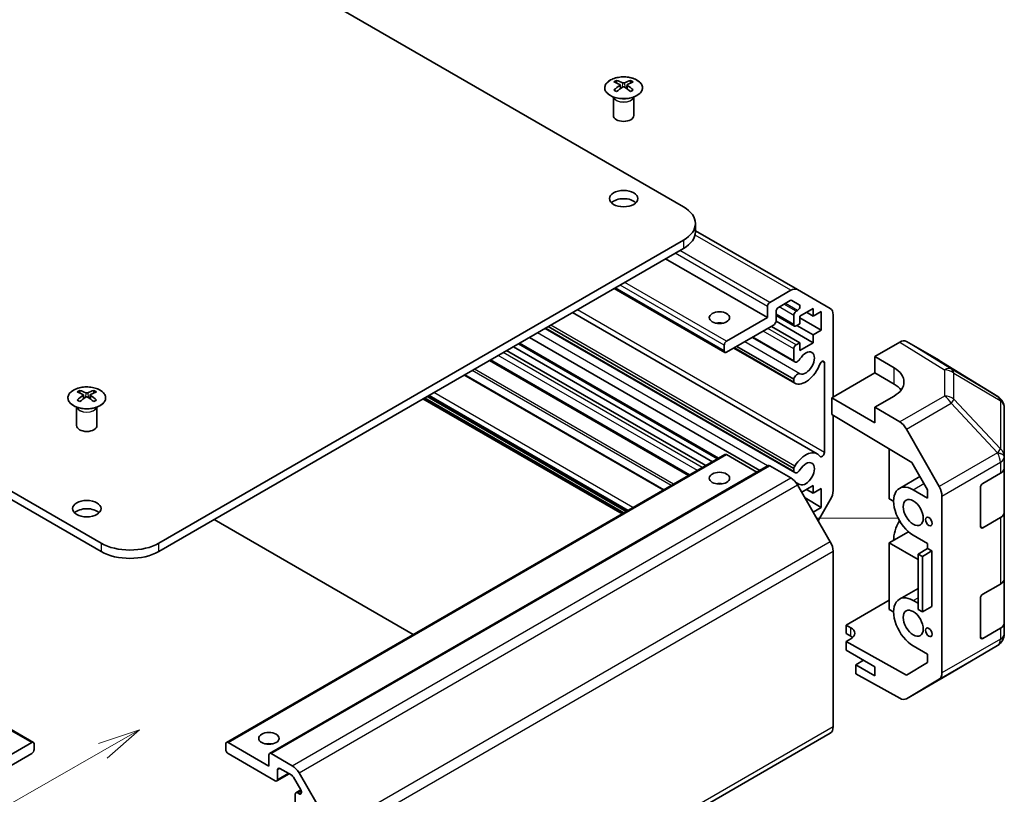
# Model space of a CAD drawing. Units: millimetres. Extents: x 36 to 5181, y 20 to 723.
# Drawn here: x 793 to 938, y 268 to 382 of the extents above; entities that cross this region are included whole.
import ezdxf

# ---------------------------------------------------------------- set-up
doc = ezdxf.new("R2010")
doc.units = ezdxf.units.MM
doc.header["$LTSCALE"] = 2.5
doc.layers.add('Symbol (TK)', color=100, linetype='Continuous', lineweight=18, true_color=0x00ff3f)
for name, color, linetype, lineweight in [('Tweak Trail (ISO)', 7, 'Continuous', 18), ('Visible (ISO)', 7, 'Continuous', 35), ('Visible Narrow (ISO)', 7, 'Continuous', 25)]:
    doc.layers.add(name, color=color, linetype=linetype, lineweight=lineweight)
doc.styles.add('Note Text (TK2)', font='txt')

# ---------------------------------------------------------------- blocks, each defined once
blk = doc.blocks.new('バルーン1')
at = {"layer": 'Symbol (TK)', "color": 100, "true_color": 0x00ff40}
for p, q in [((324.31, 110.839), (321.892, 110.033)), ((322.14, 109.598), (324.31, 110.839)), ((322.388, 109.164), (324.31, 110.839)), ((322.14, 109.598), (281.181, 86.192))]:
    blk.add_line(p, q, dxfattribs=at)
at = {"layer": 'Symbol (TK)'}
blk.add_circle((278.578, 84.705), 3, dxfattribs=at)
at = {"layer": 'Symbol (TK)', "color": 7, "insert": (278.578, 84.687), "char_height": 2, "attachment_point": 5, "style": 'Note Text (TK2)'}
blk.add_mtext('4', dxfattribs=at)

msp = doc.modelspace()

# ---------------------------------------------------------------- linework, layer by layer
at = {"layer": 'Tweak Trail (ISO)'}
msp.add_line((910.6684, 308.315), (922.6742, 308.315), dxfattribs=at)
at = {"layer": 'Visible (ISO)'}
for p, q in [((891.023, 354.2217), (707.5288, 460.1622)), ((805.1096, 304.6196), (621.6153, 410.56)), ((621.6153, 409.3352), (805.1096, 303.3948)), ((615.5014, 378.9455), (795.1065, 275.2504)), ((881.1589, 372.8783), (881.1589, 372.5014)), ((881.6782, 372.2188), (881.7366, 371.675)), ((882.6902, 372.2188), (882.6318, 371.675)), ((883.2095, 372.8783), (883.2095, 372.5014)), ((880.7385, 370.3202), (880.6838, 370.4274)), ((880.6842, 370.4266), (880.6842, 367.6939)), ((881.8671, 371.7656), (881.7176, 371.8519)), ((882.6508, 371.8519), (882.5013, 371.7656)), ((883.6299, 370.3202), (883.6846, 370.4274)), ((883.6842, 370.4266), (883.6842, 367.6939)), ((892.7804, 350.5475), (892.7804, 351.7722)), ((907.8421, 342.0209), (892.7804, 350.7168)), ((813.5948, 304.6196), (891.023, 349.3227)), ((813.5948, 303.3948), (891.023, 348.098)), ((903.3974, 337.8918), (888.3714, 346.5671)), ((897.137, 332.7639), (880.8003, 342.1959)), ((903.751, 340.1372), (906.8421, 341.9218)), ((907.8421, 342.0209), (912.6706, 339.2332)), ((906.7543, 340.4014), (905.0237, 339.4023)), ((908.1003, 339.7934), (907.0043, 340.4262)), ((910.7543, 317.8112), (874.6595, 338.6505)), ((903.3974, 337.8918), (903.3974, 339.5248)), ((904.6702, 338.7899), (904.6702, 337.4019)), ((907.64, 338.8308), (907.8503, 338.9521)), ((910.1503, 339.2594), (908.1704, 338.1163)), ((910.1503, 338.1163), (909.1603, 338.6879)), ((910.1503, 338.1163), (910.1503, 339.2594)), ((911.3524, 338.8104), (910.1503, 338.1163)), ((911.3524, 336.0343), (911.3524, 338.8104)), ((897.387, 334.4217), (903.3974, 337.8918)), ((910.1503, 334.1971), (904.6686, 337.362)), ((907.39, 336.6423), (904.6702, 338.2126)), ((907.2865, 336.8712), (907.2865, 338.2184)), ((908.1704, 338.1163), (908.1704, 336.9732)), ((911.3524, 336.0343), (908.1704, 337.8714)), ((913.0848, 338.3177), (913.0848, 326.1643)), ((907.4222, 315.0381), (870.5919, 336.3021)), ((907.2865, 315.2117), (870.6744, 336.3497)), ((907.2864, 315.6315), (871.0379, 336.5596)), ((904.3166, 336.7895), (897.387, 332.7887)), ((908.1704, 334.1971), (903.9984, 336.6058)), ((908.1704, 336.9732), (907.64, 336.667)), ((910.1503, 335.3402), (907.7461, 336.7283)), ((910.1503, 335.3402), (911.3524, 336.0343)), ((902.2803, 315.3705), (868.3089, 334.984)), ((907.4222, 331.368), (901.1742, 334.9752)), ((907.2865, 331.5416), (901.2568, 335.0229)), ((907.64, 333.891), (908.1704, 334.1971)), ((908.1704, 333.0541), (910.1503, 334.1971)), ((908.1704, 334.1971), (908.1704, 333.0541)), ((910.1503, 334.1971), (910.1503, 335.3402)), ((919.2553, 332.1763), (922.9113, 334.2871)), ((928.7406, 331.5979), (923.9112, 334.3862)), ((894.3061, 316.0738), (864.9308, 333.0336)), ((895.296, 316.6454), (865.9207, 333.6052)), ((896.0334, 317.0711), (866.6582, 334.0309)), ((897.0334, 332.9928), (897.0334, 333.8093)), ((907.4221, 328.2166), (898.445, 333.3995)), ((907.2864, 328.3903), (898.5276, 333.4472)), ((907.2865, 328.8102), (898.8912, 333.6572)), ((907.2865, 331.5416), (907.2865, 333.2786)), ((891.7554, 314.6012), (862.3802, 331.561)), ((911.812, 318.0181), (911.812, 331.2294)), ((919.2553, 329.7268), (919.2553, 332.1763)), ((919.2553, 332.1763), (922.0837, 330.4863)), ((937.3827, 326.2542), (928.7579, 331.5876)), ((888.1419, 312.515), (858.7666, 329.4748)), ((907.2864, 328.3903), (907.2865, 328.8102)), ((912.8913, 326.0526), (919.2553, 329.7268)), ((922.0837, 328.0938), (919.2553, 329.7268)), ((801.9629, 327.1545), (801.9629, 326.7776)), ((804.0135, 327.1545), (804.0135, 326.7776)), ((802.4822, 326.495), (802.5406, 325.9512)), ((802.6711, 326.0418), (802.5216, 326.1281)), ((803.4549, 326.1281), (803.3053, 326.0418)), ((803.4942, 326.495), (803.4359, 325.9512)), ((881.962, 308.947), (852.5868, 325.9068)), ((882.5631, 309.294), (853.1878, 326.2538)), ((912.8913, 323.6024), (912.8913, 326.0526)), ((919.2553, 322.3784), (912.8913, 326.0526)), ((922.0837, 326.3326), (919.2553, 324.6996)), ((937.988, 325.6732), (937.9717, 325.6967)), ((801.5426, 324.5963), (801.4878, 324.7036)), ((801.4882, 324.7028), (801.4882, 321.9701)), ((804.4339, 324.5963), (804.4887, 324.7036)), ((804.4883, 324.7028), (804.4883, 321.9701)), ((922.9203, 322.5097), (919.2553, 324.6996)), ((919.2553, 324.6996), (919.2553, 322.3784)), ((938.3471, 317.3809), (938.3471, 324.5297)), ((912.8913, 323.6024), (924.7153, 316.5374)), ((913.0848, 323.4868), (913.0848, 312.3995)), ((923.9043, 321.4534), (928.7492, 312.9632)), ((921.3766, 318.5324), (921.3766, 311.1924)), ((823.5979, 275.2504), (897.137, 317.7083)), ((901.8367, 315.1144), (897.387, 317.6835)), ((938.3471, 317.3701), (938.3471, 317.3809)), ((938.3471, 315.7531), (938.3471, 317.3701)), ((829.9618, 273.6175), (903.501, 316.0753)), ((906.8421, 314.2658), (903.751, 316.0505)), ((907.2865, 315.2117), (907.2864, 315.6315)), ((924.7153, 316.5374), (927.0334, 312.4752)), ((938.3471, 315.7531), (938.3471, 309.2212)), ((922.8621, 312.7018), (925.9025, 314.4572)), ((935.1652, 313.4377), (937.7614, 314.9366)), ((912.6706, 304.8471), (907.8421, 313.2102)), ((910.1503, 313.1315), (908.4532, 312.1517)), ((910.1503, 311.9884), (909.1603, 312.56)), ((910.1503, 311.9884), (910.1503, 313.1315)), ((911.3524, 312.6825), (910.1503, 311.9884)), ((911.3524, 309.9064), (911.3524, 312.6825)), ((927.0334, 311.274), (924.9121, 312.4988)), ((927.0334, 312.4752), (927.0334, 311.274)), ((934.8116, 307.1099), (934.8116, 312.8253)), ((911.3524, 309.9064), (908.9482, 311.2944)), ((912.6706, 311.0056), (910.8927, 307.9264)), ((921.3766, 311.1924), (922.013, 310.8249)), ((929.1548, 285.4888), (929.1548, 311.5845)), ((910.1503, 309.2124), (911.3524, 309.9064)), ((851.1549, 291.1605), (821.7796, 308.1203)), ((937.7614, 308.4047), (935.1652, 306.9057)), ((938.3471, 299.4232), (938.3471, 309.2212)), ((924.2185, 306.3012), (921.3766, 304.6604)), ((924.9121, 305.8035), (927.0334, 304.5787)), ((921.3766, 304.6604), (925.6192, 302.2109)), ((921.3766, 304.6604), (921.3766, 294.8624)), ((927.0334, 303.8439), (925.6192, 303.0274)), ((927.0334, 304.5787), (927.0334, 303.8439)), ((927.0334, 303.8439), (927.6698, 303.4765)), ((913.0848, 277.5351), (913.0848, 303.4533)), ((925.6192, 303.0274), (926.2556, 302.66)), ((925.6192, 294.8624), (925.6192, 303.0274)), ((927.6698, 303.4765), (926.2556, 302.66)), ((926.2556, 302.66), (926.2556, 294.495)), ((927.6698, 303.4765), (927.6698, 295.3115)), ((938.3471, 299.4232), (938.3471, 292.8912)), ((922.8621, 296.3719), (925.6192, 297.9637)), ((935.1652, 297.1078), (937.7614, 298.6067)), ((934.8116, 290.7799), (934.8116, 296.4954)), ((915.0126, 292.536), (921.3766, 296.2102)), ((925.6192, 295.7606), (924.9121, 296.1688)), ((927.6698, 295.3115), (926.2556, 294.495)), ((921.3766, 294.8624), (922.013, 294.495)), ((926.2556, 294.495), (925.6192, 294.8624)), ((915.0126, 291.3107), (915.0126, 292.536)), ((915.0126, 292.536), (915.7197, 292.142)), ((937.7614, 292.0747), (935.1652, 290.5758)), ((938.3471, 291.2743), (938.3471, 292.8912)), ((915.7197, 290.9024), (915.0126, 291.3107)), ((915.7197, 290.5375), (915.0126, 290.1293)), ((938.3471, 291.2742), (938.3471, 291.2743)), ((915.0126, 290.1293), (915.0126, 288.8612)), ((923.9022, 285.1761), (915.0126, 290.1293)), ((924.9121, 289.4735), (927.0334, 288.2488)), ((930.5204, 285.5025), (937.3656, 289.553)), ((915.0126, 288.8612), (919.2553, 286.4117)), ((927.0334, 288.2488), (927.0334, 287.0476)), ((917.5936, 287.3711), (916.4268, 286.6975)), ((919.2553, 285.0645), (916.4268, 286.6975)), ((916.4268, 286.6975), (916.4268, 285.3807)), ((919.2553, 286.4117), (919.2553, 285.0645)), ((927.0334, 287.0476), (923.9022, 285.1761)), ((922.9203, 281.7626), (916.4268, 285.3807)), ((923.8956, 281.6775), (930.5019, 285.4917)), ((928.7492, 284.5783), (923.9043, 281.6826)), ((839.1314, 234.1617), (912.6706, 276.6195)), ((788.8461, 271.7556), (794.8565, 275.2257)), ((795.2101, 275.0216), (795.2101, 274.2051)), ((823.4943, 274.2051), (823.4943, 275.0216)), ((823.8479, 275.2257), (829.8583, 271.7556)), ((794.8565, 273.5927), (787.9269, 269.5919)), ((830.7775, 269.5919), (823.8479, 273.5927)), ((829.8583, 271.7556), (829.8583, 273.3886)), ((830.2118, 273.5927), (833.303, 271.808)), ((831.0275, 269.5671), (832.8332, 270.6096)), ((831.1311, 271.184), (831.1311, 269.796)), ((833.2152, 270.389), (831.4846, 271.3881)), ((834.303, 270.7524), (839.1314, 262.3893)), ((834.5612, 268.2268), (833.4652, 270.1251)), ((833.7474, 266.2442), (833.7474, 267.5914)), ((833.8509, 267.8203), (834.5596, 268.2295)), ((834.1009, 267.7956), (834.3112, 267.6742))]:
    msp.add_line(p, q, dxfattribs=at)
for centre, start, end in [((936.3308, 324.5532), 34.871292, 58.268301), ((936.3471, 324.5297), 0, 34.871292), ((936.3471, 291.2742), 300.613934, 0), ((929.5019, 287.2237), 300, 300.613934)]:
    msp.add_arc(centre, 2, start, end, dxfattribs=at)
for centre, major_axis, ratio, start_param, end_param in [((881.4185, 366.4419), (3.2043, 6.7271), 0.62547267, 0.69994966, 0.77562357), ((882.436, 366.248), (-4.2226, 6.2245), 0.52483389, 5.52432463, 5.6901366), ((882.436, 365.9572), (3.2346, 6.7906), 0.62547267, 0.80431066, 0.97012263), ((881.9324, 365.9572), (3.2346, -6.7906), 0.62547267, 2.47033009, 2.63614206), ((881.9324, 366.248), (-4.2226, -6.2245), 0.52483389, 4.03350142, 4.19931339), ((882.436, 365.9572), (3.2346, 6.7906), 0.62547267, 0.5054506, 0.67126257), ((882.436, 366.248), (-4.2226, 6.2245), 0.52483389, 5.22546457, 5.39127654), ((881.9324, 366.248), (-4.2226, -6.2245), 0.52483389, 3.73464136, 3.90045333), ((881.9324, 365.9572), (3.2346, -6.7906), 0.62547267, 2.17147002, 2.33728199), ((882.9499, 366.4419), (3.2043, -6.7271), 0.62547267, 2.36596909, 2.44164299), ((881.4185, 365.5577), (-4.183, 6.1663), 0.52483389, 5.41996363, 5.49563754), ((882.9499, 365.5577), (-4.183, -6.1663), 0.52483389, 3.92914042, 4.00481433), ((882.1842, 367.6939), (-1.5, 0), 0.57735027, 0, 3.14159265), ((882.1842, 354.2217), (-2.1, 0), 0.57735027, 3.67106299, 5.75371497), ((886.7804, 351.7722), (6, 0), 0.57735027, 5.49778714, 7.06858347), ((886.7804, 350.5475), (6, 0), 0.57735027, 5.49778714, 6.28318531), ((906.8421, 340.2889), (1, 1.7321), 0.57735027, 0, 0.78539816), ((903.751, 339.7289), (0.25, 0.433), 0.57735027, 0.78539816, 2.35619449), ((906.7543, 339.9932), (0.25, 0.433), 0.57735027, 0, 0.78539816), ((905.0237, 338.9941), (-0.25, -0.433), 0.57735027, 3.92699082, 5.49778714), ((907.64, 338.4225), (0.25, 0.433), 0.57735027, 0.78539816, 2.35619449), ((907.8503, 339.3604), (0.25, 0.433), 0.57735027, 3.92699082, 6.28318531), ((911.6706, 337.5012), (1, 1.7321), 0.57735027, 5.49778714, 6.28318531), ((896.3263, 336.2588), (-1.5, 0), 0.57735027, 4.37255207, 5.05222589), ((904.3166, 337.1978), (-0.25, -0.433), 0.57735027, 0.78539816, 2.35619449), ((907.64, 337.0753), (-0.25, -0.433), 0.57735027, 5.49778714, 7.06858347), ((897.387, 334.0134), (0.25, 0.433), 0.57735027, 0.78539816, 2.35619449), ((922.9109, 332.6536), (1.0003, 1.7326), 0.57717444, 0, 0.78524587), ((897.387, 333.1969), (-0.25, -0.433), 0.57735027, 5.49778714, 7.06858347), ((907.64, 333.4827), (0.25, 0.433), 0.57735027, 0.78539816, 2.35619449), ((909.0543, 331.1965), (-0.9, -1.5588), 0.57735027, 0.05096733, 4.66142165), ((907.8222, 332.0608), (-0.4, -0.6928), 0.57735027, 5.82492993, 7.8030143), ((911.4586, 331.0254), (0.2499, 0.4328), 0.57735027, 5.49778714, 8.12764002), ((927.7403, 329.8653), (1.0003, 1.7326), 0.57717444, 6.26573733, 6.28318531), ((909.0543, 331.1965), (-1.7001, -2.9446), 0.57735027, 0.05096733, 1.84445471), ((918.5482, 328.4451), (-4.9998, 0.0769), 0.58733688, 2.36523113, 3.93602746), ((907.8222, 328.9095), (-0.4001, -0.6929), 0.57735027, 5.82492993, 6.33415264), ((907.8222, 328.9095), (0.4, 0.6928), 0.57735027, 0.05096733, 2.0290517), ((802.2225, 320.7181), (3.2043, 6.7271), 0.62547267, 0.69994966, 0.77562357), ((803.24, 320.5242), (-4.2226, 6.2245), 0.52483389, 5.52432463, 5.6901366), ((802.7365, 320.2334), (3.2346, -6.7906), 0.62547267, 2.47033009, 2.63614206), ((803.24, 320.2334), (3.2346, 6.7906), 0.62547267, 0.5054506, 0.67126257), ((802.7365, 320.5242), (-4.2226, -6.2245), 0.52483389, 3.73464136, 3.90045333), ((803.754, 320.7181), (3.2043, -6.7271), 0.62547267, 2.36596909, 2.44164299), ((918.5482, 326.0526), (-5, 0), 0.57735027, 3.55626047, 3.92699082), ((803.24, 320.2334), (3.2346, 6.7906), 0.62547267, 0.80431066, 0.97012263), ((802.2225, 319.8339), (-4.183, 6.1663), 0.52483389, 5.41996363, 5.49563754), ((802.7365, 320.5242), (-4.2226, -6.2245), 0.52483389, 4.03350142, 4.19931339), ((803.24, 320.5242), (-4.2226, 6.2245), 0.52483389, 5.22546457, 5.39127654), ((802.7365, 320.2334), (3.2346, -6.7906), 0.62547267, 2.17147002, 2.33728199), ((803.754, 319.8339), (-4.183, -6.1663), 0.52483389, 3.92914042, 4.00481433), ((922.8956, 320.8912), (1, -1.7321), 0.57735027, 1.56206968, 2.3387412), ((802.9882, 321.9701), (-1.5, 0), 0.57735027, 0, 3.14159265), ((897.387, 317.2753), (-0.25, 0.433), 0.57735027, 5.49778714, 6.28318531), ((909.0543, 314.8666), (1.7001, 2.9446), 0.57735027, 6.00952692, 7.8030143), ((909.0543, 314.8666), (-0.9, -1.5588), 0.57735027, 0.05096733, 4.66142165), ((911.4586, 317.814), (-0.2499, -0.4328), 0.57735027, 6.00952692, 8.6393798), ((903.751, 315.6423), (-0.25, 0.433), 0.57735027, 5.49778714, 6.28318531), ((907.8222, 315.7309), (0.4001, 0.6929), 0.57735027, 1.51982899, 2.0290517), ((907.8222, 315.7309), (-0.4, -0.6928), 0.57735027, 5.82492993, 7.8030143), ((936.3471, 315.7531), (2, 0), 0.57735027, 5.49778714, 6.28318531), ((906.8421, 312.6328), (-1, 1.7321), 0.57735027, 4.71238898, 5.49778714), ((896.3263, 312.5804), (-1.5, 0), 0.57735027, 4.37255207, 5.05222589), ((907.8222, 312.5796), (0.4, 0.6928), 0.57735027, 0.05096733, 0.77644027), ((911.6706, 311.583), (-1, -1.7321), 0.57735027, 1.57079633, 2.35619449), ((924.9121, 309.1511), (-2.05, 3.5507), 0.57735027, 5.49778714, 8.6393798), ((927.7405, 312.401), (1, -1.7321), 0.57735027, 0.78539816, 1.56206968), ((935.1652, 313.0295), (-0.25, -0.433), 0.57735027, 3.92699082, 5.49778714), ((802.9882, 308.4979), (-2.1, 0), 0.57735027, 3.67106299, 5.75371497), ((936.3471, 309.2212), (2, 0), 0.57735027, 5.49778714, 6.28318531), ((924.9121, 306.7016), (2.05, 3.5507), 0.57735027, 1.55917676, 2.35619449), ((935.1652, 307.314), (-0.25, -0.433), 0.57735027, 5.49778714, 7.06858347), ((809.3522, 307.069), (-6, 0), 0.57735027, 0.78539816, 2.35619449), ((911.6706, 304.2697), (-1, 1.7321), 0.57735027, 3.92699082, 4.71238898), ((809.3522, 305.8443), (6, 0), 0.57735027, 3.92699082, 5.49778714), ((936.3471, 299.4232), (2, 0), 0.57735027, 5.49778714, 6.28318531), ((924.9121, 292.8212), (-2.05, 3.5507), 0.57735027, 5.49778714, 8.6393798), ((935.1652, 296.6995), (-0.25, -0.433), 0.57735027, 3.92699082, 5.49778714), ((914.3055, 291.3255), (1.9999, 0.0297), 0.56718765, 5.48935986, 7.06015619), ((936.3471, 292.8912), (2, 0), 0.57735027, 5.49778714, 6.28318531), ((914.3055, 290.0859), (-2, 0), 0.57735027, 3.7225784, 3.92699082), ((935.1652, 290.9841), (-0.25, -0.433), 0.57735027, 5.49778714, 7.06858347), ((927.7405, 286.3053), (1, -1.7321), 0.57735027, 0.00872665, 0.78539816), ((922.8956, 283.4096), (1, -1.7321), 0.57735027, 5.51524044, 6.29191195), ((911.6706, 278.3516), (1, -1.7321), 0.57735027, 0, 0.78539816), ((794.8565, 274.8174), (0.25, 0.433), 0.57735027, 5.49778714, 7.06858347), ((823.8479, 274.8174), (-0.25, 0.433), 0.57735027, 5.49778714, 7.06858347), ((829.8583, 274.2051), (-1.5, 0), 0.57735027, 4.37255207, 5.05222589), ((794.8565, 274.0009), (-0.25, -0.433), 0.57735027, 0.78539816, 2.35619449), ((823.8479, 274.0009), (-0.25, 0.433), 0.57735027, 0.78539816, 2.35619449), ((830.2118, 273.1844), (-0.25, 0.433), 0.57735027, 5.49778714, 7.06858347), ((833.303, 270.175), (1, -1.7321), 0.57735027, 1.57079633, 2.35619449), ((831.4846, 270.9799), (-0.25, 0.433), 0.57735027, 5.49778714, 7.06858347), ((833.2152, 269.9808), (-0.25, 0.433), 0.57735027, 4.71238898, 5.49778714), ((830.7775, 270.0001), (0.25, -0.433), 0.57735027, 5.49778714, 7.06858347), ((834.1009, 267.3873), (-0.25, 0.433), 0.57735027, 5.49778714, 7.06858347), ((834.3112, 268.0824), (0.25, -0.433), 0.57735027, 5.49778714, 7.85398163)]:
    msp.add_ellipse(centre, major_axis=major_axis, ratio=ratio, start_param=start_param, end_param=end_param, dxfattribs=at)
for centre, major_axis in [((882.1842, 355.4465), (2.1, 0)), ((896.3263, 337.8918), (-1.5, 0)), ((896.3263, 314.2134), (1.5, 0)), ((802.9882, 309.7227), (2.1, 0)), ((924.9121, 309.1511), (-1.05, 1.8187)), ((927.2102, 307.8243), (-0.35, 0.6062)), ((924.9121, 292.8212), (-1.05, 1.8187)), ((927.2102, 291.4944), (-0.35, 0.6062)), ((829.8583, 275.8381), (1.5, 0))]:
    msp.add_ellipse(centre, major_axis=major_axis, ratio=0.57735027, dxfattribs=at)
for points, knots in [([(884.1501, 370.6438), (884.3605, 370.7652), (884.537, 370.9064), (884.8042, 371.2141), (884.895, 371.3805), (884.9809, 371.7211), (884.9766, 371.895), (884.874, 372.2329), (884.7758, 372.3969), (884.4952, 372.6991), (884.3125, 372.8373), (883.881, 373.0735), (883.6323, 373.1713), (883.0942, 373.3169), (882.805, 373.3645), (882.2153, 373.4047), (881.915, 373.3973), (881.3334, 373.3282), (881.0523, 373.2665), (880.5377, 373.0951), (880.3043, 372.9853), (879.9088, 372.7286), (879.7467, 372.5816), (879.5111, 372.2654), (879.4373, 372.0961), (879.3859, 371.7534), (879.4077, 371.5802), (879.544, 371.2464), (879.6586, 371.0859), (879.9692, 370.7935), (880.1657, 370.6617), (880.6203, 370.4406), (880.8785, 370.3513), (881.4303, 370.2242), (881.7238, 370.1864), (882.3164, 370.1662), (882.6155, 370.1837), (883.1891, 370.2723), (883.4636, 370.3433), (883.8694, 370.4975), (884.0166, 370.5667), (884.1501, 370.6438)], [0, 0, 0, 0, 0.32060968, 0.32060968, 0.64072744, 0.64072744, 0.95891785, 0.95891785, 1.27728737, 1.27728737, 1.59750072, 1.59750072, 1.91811185, 1.91811185, 2.23863588, 2.23863588, 2.55908567, 2.55908567, 2.87954744, 2.87954744, 3.20010105, 3.20010105, 3.52069551, 3.52069551, 3.84055924, 3.84055924, 4.15845831, 4.15845831, 4.47722405, 4.47722405, 4.79759961, 4.79759961, 5.11820536, 5.11820536, 5.43871051, 5.43871051, 5.75915574, 5.75915574, 6.07962925, 6.07962925, 6.28318531, 6.28318531, 6.28318531, 6.28318531]), ([(881.6199, 372.1246), (881.6377, 372.1364), (881.6531, 372.1507), (881.6735, 372.181), (881.6786, 372.197), (881.6786, 372.2262), (881.6735, 372.2414), (881.6531, 372.2686), (881.6377, 372.2805), (881.6199, 372.2895)], [0.0307191633, 0.0307191633, 0.0307191633, 0.0307191633, 0.0383195288, 0.0383195288, 0.0459198942, 0.0459198942, 0.0535202597, 0.0535202597, 0.0611206252, 0.0611206252, 0.0611206252, 0.0611206252]), ([(882.0414, 372.5329), (882.0594, 372.524), (882.0821, 372.5163), (882.1318, 372.506), (882.1589, 372.5035), (882.2095, 372.5035), (882.2366, 372.506), (882.2863, 372.5163), (882.309, 372.524), (882.327, 372.5329)], [0.0307191633, 0.0307191633, 0.0307191633, 0.0307191633, 0.0383195288, 0.0383195288, 0.0459198942, 0.0459198942, 0.0535202597, 0.0535202597, 0.0611206252, 0.0611206252, 0.0611206252, 0.0611206252]), ([(882.327, 371.8813), (882.309, 371.8929), (882.2863, 371.903), (882.2366, 371.9164), (882.2095, 371.9197), (882.1589, 371.9197), (882.1318, 371.9164), (882.0821, 371.903), (882.0594, 371.8929), (882.0414, 371.8813)], [0.0307191633, 0.0307191633, 0.0307191633, 0.0307191633, 0.0383195288, 0.0383195288, 0.0459198942, 0.0459198942, 0.0535202597, 0.0535202597, 0.0611206252, 0.0611206252, 0.0611206252, 0.0611206252]), ([(882.7485, 372.2895), (882.7307, 372.2805), (882.7153, 372.2686), (882.6948, 372.2414), (882.6898, 372.2262), (882.6898, 372.197), (882.6948, 372.181), (882.7153, 372.1507), (882.7307, 372.1364), (882.7485, 372.1246)], [0.0307191633, 0.0307191633, 0.0307191633, 0.0307191633, 0.0383195288, 0.0383195288, 0.0459198942, 0.0459198942, 0.0535202597, 0.0535202597, 0.0611206252, 0.0611206252, 0.0611206252, 0.0611206252]), ([(801.0223, 327.2016), (800.812, 327.0801), (800.6354, 326.9389), (800.3682, 326.6313), (800.2774, 326.4648), (800.1915, 326.1243), (800.1959, 325.9504), (800.2985, 325.6124), (800.3967, 325.4485), (800.6772, 325.1462), (800.86, 325.008), (801.2915, 324.7719), (801.5402, 324.674), (802.0782, 324.5285), (802.3674, 324.4809), (802.9571, 324.4406), (803.2574, 324.448), (803.839, 324.5171), (804.1201, 324.5788), (804.6347, 324.7502), (804.8682, 324.86), (805.2637, 325.1168), (805.4257, 325.2637), (805.6614, 325.58), (805.7351, 325.7492), (805.7866, 326.0919), (805.7647, 326.2652), (805.6285, 326.599), (805.5139, 326.7594), (805.2032, 327.0518), (805.0068, 327.1836), (804.5521, 327.4048), (804.294, 327.4941), (803.7422, 327.6212), (803.4487, 327.6589), (802.856, 327.6792), (802.5569, 327.6616), (801.9833, 327.5731), (801.7089, 327.502), (801.303, 327.3479), (801.1559, 327.2787), (801.0223, 327.2016)], [0, 0, 0, 0, 0.32060968, 0.32060968, 0.64072744, 0.64072744, 0.95891785, 0.95891785, 1.27728737, 1.27728737, 1.59750072, 1.59750072, 1.91811185, 1.91811185, 2.23863588, 2.23863588, 2.55908567, 2.55908567, 2.87954744, 2.87954744, 3.20010105, 3.20010105, 3.52069551, 3.52069551, 3.84055924, 3.84055924, 4.15845831, 4.15845831, 4.47722405, 4.47722405, 4.79759961, 4.79759961, 5.11820536, 5.11820536, 5.43871051, 5.43871051, 5.75915574, 5.75915574, 6.07962925, 6.07962925, 6.28318531, 6.28318531, 6.28318531, 6.28318531]), ([(802.4239, 326.4008), (802.4417, 326.4126), (802.4571, 326.4269), (802.4776, 326.4572), (802.4826, 326.4732), (802.4826, 326.5024), (802.4776, 326.5176), (802.4571, 326.5448), (802.4417, 326.5567), (802.4239, 326.5657)], [0.0307191633, 0.0307191633, 0.0307191633, 0.0307191633, 0.0383195288, 0.0383195288, 0.0459198942, 0.0459198942, 0.0535202597, 0.0535202597, 0.0611206252, 0.0611206252, 0.0611206252, 0.0611206252]), ([(802.8454, 326.8091), (802.8634, 326.8002), (802.8861, 326.7925), (802.9359, 326.7822), (802.9629, 326.7797), (803.0136, 326.7797), (803.0406, 326.7822), (803.0904, 326.7925), (803.1131, 326.8002), (803.1311, 326.8091)], [0.0307191633, 0.0307191633, 0.0307191633, 0.0307191633, 0.0383195288, 0.0383195288, 0.0459198942, 0.0459198942, 0.0535202597, 0.0535202597, 0.0611206252, 0.0611206252, 0.0611206252, 0.0611206252]), ([(803.1311, 326.1575), (803.1131, 326.1691), (803.0904, 326.1792), (803.0406, 326.1926), (803.0136, 326.1959), (802.9629, 326.1959), (802.9359, 326.1926), (802.8861, 326.1792), (802.8634, 326.1691), (802.8454, 326.1575)], [0.0307191633, 0.0307191633, 0.0307191633, 0.0307191633, 0.0383195288, 0.0383195288, 0.0459198942, 0.0459198942, 0.0535202597, 0.0535202597, 0.0611206252, 0.0611206252, 0.0611206252, 0.0611206252]), ([(803.5525, 326.5657), (803.5348, 326.5567), (803.5193, 326.5448), (803.4989, 326.5176), (803.4939, 326.5024), (803.4939, 326.4732), (803.4989, 326.4572), (803.5193, 326.4269), (803.5348, 326.4126), (803.5525, 326.4008)], [0.0307191633, 0.0307191633, 0.0307191633, 0.0307191633, 0.0383195288, 0.0383195288, 0.0459198942, 0.0459198942, 0.0535202597, 0.0535202597, 0.0611206252, 0.0611206252, 0.0611206252, 0.0611206252])]:
    msp.add_open_spline(points, degree=3, knots=knots, dxfattribs=at)
at = {"layer": 'Visible Narrow (ISO)'}
for p, q in [((615.2514, 378.9207), (794.8565, 275.2257)), ((881.6199, 372.1246), (881.6567, 371.618)), ((882.0414, 372.5329), (881.9917, 371.8489)), ((882.327, 372.5329), (882.3767, 371.8489)), ((882.7485, 372.1246), (882.7117, 371.618)), ((906.8421, 341.9218), (892.7238, 350.073)), ((891.023, 349.3227), (891.023, 348.098)), ((903.3974, 339.5248), (889.7856, 347.3836)), ((903.751, 340.1372), (890.4927, 347.7918)), ((897.387, 334.4217), (882.361, 343.097)), ((897.0334, 332.9928), (880.9468, 342.2805)), ((897.0334, 333.8093), (881.6539, 342.6887)), ((907.8503, 338.9521), (906.0471, 339.9932)), ((911.812, 318.0181), (875.3675, 339.0593)), ((907.2865, 338.2184), (905.1298, 339.4636)), ((907.64, 338.8308), (905.8369, 339.8718)), ((907.2865, 336.8712), (904.6702, 338.3817)), ((903.4332, 316.0362), (869.4617, 335.6496)), ((907.443, 315.9969), (871.4326, 336.7875)), ((907.2865, 333.2786), (902.761, 335.8914)), ((907.64, 333.891), (903.4681, 336.2996)), ((896.1799, 317.1557), (866.8046, 334.1155)), ((908.2013, 329.6132), (900.0441, 334.3228)), ((922.9113, 334.2871), (929.5266, 330.1964)), ((930.5365, 330.2892), (923.9112, 334.3862)), ((893.7757, 315.7676), (864.4005, 332.7275)), ((891.9019, 314.6858), (862.5266, 331.6456)), ((893.0686, 315.3594), (863.6934, 332.3192)), ((911.812, 331.2294), (911.4586, 331.4334)), ((928.7406, 331.5979), (937.3654, 326.2646)), ((889.213, 313.1333), (859.8377, 330.0932)), ((889.5665, 313.3375), (860.1913, 330.2973)), ((922.0837, 328.0938), (922.0837, 330.4863)), ((929.5266, 330.1964), (929.5266, 326.3239)), ((937.3654, 326.2646), (930.5365, 330.2892)), ((887.9955, 312.4304), (858.6202, 329.3902)), ((930.9248, 325.8428), (930.9248, 329.7153)), ((930.9248, 329.7153), (937.7537, 325.6907)), ((802.4239, 326.4008), (802.4607, 325.8942)), ((802.8454, 326.8091), (802.7958, 326.1251)), ((803.1311, 326.8091), (803.1807, 326.1251)), ((803.5525, 326.4008), (803.5158, 325.8942)), ((882.1085, 309.0315), (852.7332, 325.9914)), ((882.2499, 309.1132), (852.8746, 326.073)), ((882.7095, 309.3786), (853.3342, 326.3384)), ((882.8509, 309.4602), (853.4757, 326.42)), ((883.558, 309.8685), (854.1828, 326.8283)), ((929.5266, 326.3239), (922.9203, 322.5097)), ((937.7701, 318.5183), (930.9248, 325.8428)), ((937.7537, 325.6907), (937.7701, 325.6672)), ((937.7701, 325.6672), (937.7701, 318.5183)), ((923.9043, 321.4534), (930.5106, 325.2676)), ((930.5106, 325.2676), (937.3558, 317.9431)), ((823.8479, 275.2257), (897.387, 317.6835)), ((937.3558, 317.9323), (928.7492, 312.9632)), ((937.3558, 317.9431), (937.3558, 317.9323)), ((830.2118, 273.5927), (903.751, 316.0505)), ((929.1548, 311.5845), (937.7614, 316.5536)), ((937.7614, 316.5536), (937.7614, 314.9366)), ((833.303, 271.808), (906.8421, 314.2658)), ((834.303, 270.7524), (907.8421, 313.2102)), ((896.5385, 313.3561), (896.383, 313.4458)), ((908.2013, 313.2833), (907.5168, 313.6785)), ((924.9121, 312.4988), (926.4976, 313.4142)), ((937.7614, 308.4047), (937.7614, 298.6067)), ((935.1652, 306.9057), (934.8116, 307.1099)), ((805.1096, 304.6196), (805.1096, 303.3948)), ((813.5948, 303.3948), (813.5948, 304.6196)), ((912.6706, 304.8471), (839.1314, 262.3893)), ((839.5457, 260.9954), (913.0848, 303.4533)), ((924.9121, 296.1688), (925.6192, 296.5771)), ((915.7197, 290.9024), (915.7197, 292.142)), ((937.7614, 292.0747), (937.7614, 290.4578)), ((935.1652, 290.5758), (934.8116, 290.7799)), ((928.7492, 284.5783), (937.3558, 289.5474)), ((937.7614, 290.4578), (929.1548, 285.4888)), ((937.3558, 289.5473), (930.5106, 285.4968)), ((937.3558, 289.5474), (937.3558, 289.5473)), ((930.5106, 285.4968), (923.9043, 281.6826)), ((913.0848, 277.5351), (839.5457, 235.0773)), ((831.1311, 271.184), (831.4846, 271.3881)), ((831.1311, 269.796), (832.6867, 270.6941)), ((834.1009, 267.7956), (834.6223, 268.0966)), ((834.3112, 267.6742), (834.6647, 267.8783))]:
    msp.add_line(p, q, dxfattribs=at)
for centre, major_axis in [((882.1842, 371.7922), (-2.7768, 0)), ((802.9882, 326.0683), (2.7768, 0))]:
    msp.add_ellipse(centre, major_axis=major_axis, ratio=0.57735027, dxfattribs=at)
for centre, major_axis, ratio, start_param, end_param in [((882.1842, 370.5359), (-1.5, 0), 0.57735027, 0.18535428, 2.95623838), ((882.1842, 370.5663), (1.5072, 0), 0.57735027, 3.42832817, 5.99644979), ((929.5019, 328.5779), (1.0519, 1.701), 0.57717444, 0.01744798, 0.80269385), ((929.5019, 328.5779), (2, 0), 0.80930894, 0.77922765, 1.5584553), ((929.5019, 328.5779), (1.0155, 1.723), 0.61763335, 5.73065372, 6.26506827), ((929.5019, 324.7054), (-2, 0), 0.80930894, 3.9208203, 4.70004795), ((929.5019, 324.7054), (1, -1.7321), 0.57735027, 1.56206968, 2.3387412), ((929.5019, 324.7054), (-1.4612, -1.3656), 0.16781559, 2.16568509, 2.70956847), ((936.3308, 324.5532), (1.0155, 1.723), 0.61763335, 5.73065372, 6.26506827), ((936.3308, 324.5532), (1.0519, 1.701), 0.57717444, 0, 0.01744798), ((936.3308, 324.5532), (1.6409, 1.1435), 0.14347132, 0, 0.43023772), ((936.3471, 324.5297), (1.6409, 1.1435), 0.14347132, 0, 0.43023772), ((936.3471, 324.5297), (2, 0), 0.80930894, 0, 0.77922765), ((802.9882, 324.8121), (-1.5, 0), 0.57735027, 0.18535428, 2.95623838), ((802.9882, 324.8424), (1.5072, 0), 0.57735027, 3.42832817, 5.99644979), ((936.3471, 317.3809), (1.4612, 1.3656), 0.16781559, 5.30727774, 5.85116112), ((936.3471, 317.3809), (2, 0), 0.80930894, 0, 0.77922765), ((936.3471, 317.3809), (2, 0), 0.3255424, 0, 1.04217396), ((936.3471, 317.3701), (2, 0), 0.3255424, 0, 1.04217396), ((936.3471, 317.3701), (1, -1.7321), 0.57735027, 0.78539816, 1.56206968), ((936.3471, 317.3701), (2, 0), 0.57735027, 5.49778714, 6.28318531), ((936.3471, 291.2743), (2, 0), 0.99996596, 5.24101135, 6.28318531), ((936.3471, 291.2742), (2, 0), 0.99996596, 5.24101135, 6.28318531), ((936.3471, 291.2743), (2, 0), 0.57735027, 5.49778714, 6.28318531), ((936.3471, 291.2743), (1, -1.7321), 0.57735027, 0.00872665, 0.78539816), ((936.3471, 291.2742), (1.0185, -1.7212), 0.62311586, 6.2740752, 6.28318531), ((929.5019, 287.2237), (1, -1.7321), 0.57735027, 0, 0.00872665), ((929.5019, 287.2237), (1.0185, -1.7212), 0.62311586, 6.2740752, 6.28318531)]:
    msp.add_ellipse(centre, major_axis=major_axis, ratio=ratio, start_param=start_param, end_param=end_param, dxfattribs=at)

# ---------------------------------------------------------------- block references
at = {"layer": 'Symbol (TK)', "xscale": 2.5, "yscale": 2.5, "zscale": 2.5}
msp.add_blockref('バルーン1', (0, 0), dxfattribs=at)

doc.saveas('drawing.dxf')
